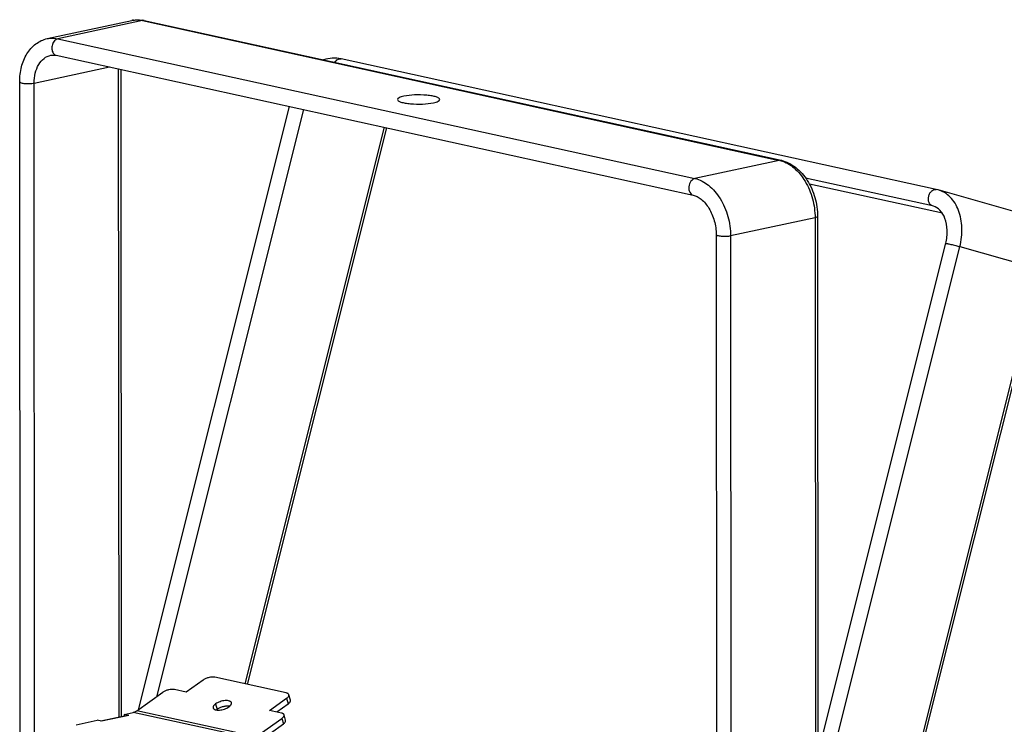
# Model space of a CAD drawing. Units: millimetres. Extents: x 22 to 1663, y 22 to 1167.
# Drawn here: x 1291 to 1524, y 632 to 798 of the extents above; entities that cross this region are included whole.
import ezdxf

# ---------------------------------------------------------------- set-up
doc = ezdxf.new("R2010")
doc.units = ezdxf.units.MM
doc.layers.add('细实线', color=7, linetype='Continuous')

msp = doc.modelspace()

# ---------------------------------------------------------------- linework, layer by layer
at = {"layer": '细实线'}
for p, q in [((1297.89, 793.8), (1317.82, 798.09)), ((1320.33, 798.07), (1300.4, 793.78)), ((1320.33, 798.07), (1470.66, 765.09)), ((1320.76, 798.07), (1320.33, 798.07)), ((1320.76, 798.07), (1471.09, 765.1)), ((1300.4, 793.78), (1450.73, 760.81)), ((1298.73, 789.89), (1299.98, 789.88)), ((1298.73, 789.89), (1298.73, 789.89)), ((1299.98, 789.88), (1450.3, 756.9)), ((1507.71, 758.23), (1367.22, 789.04)), ((1294.79, 783.3), (1312.55, 787.12)), ((1314.83, 633.76), (1314.72, 786.64)), ((1315.42, 633.89), (1315.32, 786.51)), ((1291.5, 628.67), (1291.39, 783.61)), ((1294.9, 627.92), (1294.79, 783.3)), ((1354.99, 777.81), (1319.36, 635.48)), ((1358.35, 777.07), (1323.67, 638.56)), ((1377.37, 772.9), (1344.5, 641.61)), ((1377.92, 772.78), (1345.05, 641.49)), ((1470.66, 765.09), (1450.73, 760.81)), ((1471.09, 765.1), (1470.66, 765.09)), ((1506.8, 754.33), (1476.84, 760.9)), ((1509.14, 752.6), (1477.75, 759.49)), ((1509.14, 752.61), (1477.75, 759.49)), ((1508.12, 758.12), (1507.71, 758.23)), ((1526.87, 752.8), (1508.13, 758.12)), ((1507.03, 754.27), (1506.8, 754.33)), ((1507.07, 754.26), (1506.8, 754.33)), ((1507.04, 754.27), (1507.03, 754.27)), ((1479.1, 751.53), (1459.17, 747.25)), ((1479.1, 751.53), (1479.23, 565.42)), ((1479.69, 751.84), (1479.82, 565.73)), ((1455.76, 747.55), (1455.89, 561.44)), ((1459.17, 747.25), (1459.3, 561.14)), ((1479.78, 625.07), (1509.94, 745.52)), ((1479.79, 610.96), (1513.28, 744.73)), ((1513.28, 744.73), (1532.02, 739.41)), ((1487.43, 561.33), (1532.02, 739.41)), ((1487.96, 561.15), (1532.55, 739.23)), ((1334.71, 642.51), (1330.7, 639.65)), ((1354.31, 639.46), (1337.46, 643.16)), ((1319.05, 635.26), (1325.15, 639.62)), ((1330.7, 639.65), (1327.89, 640.26)), ((1355.27, 637.75), (1354.9, 639.05)), ((1337.62, 636.88), (1337.98, 635.58)), ((1350.37, 635.33), (1354.38, 638.2)), ((1352.04, 634.97), (1354.75, 636.9)), ((1354.38, 638.2), (1354.75, 636.9)), ((1316.06, 634.41), (1318.2, 634.87)), ((1316.06, 634.41), (1316.06, 634.02)), ((1317.12, 634.18), (1316.06, 634.41)), ((1346.3, 628.71), (1318.2, 634.87)), ((1347.15, 629.1), (1319.05, 635.26)), ((1337.98, 635.58), (1337.81, 635.45)), ((1353.18, 634.72), (1350.37, 635.33)), ((1304.75, 631.98), (1309.66, 633.04)), ((1310.71, 632.8), (1309.66, 633.04)), ((1316.8, 634.18), (1310.55, 632.84)), ((1317.12, 634.18), (1310.71, 632.8)), ((1317.12, 634.18), (1316.8, 634.18)), ((1347.15, 629.1), (1353.25, 633.45)), ((1347.52, 627.8), (1353.61, 632.16)), ((1353.25, 633.45), (1353.61, 632.16)), ((1354.13, 633.01), (1353.77, 634.3))]:
    msp.add_line(p, q, dxfattribs=at)
for centre, radius, start, end in [((1319, 792.59), 5.62, 97.9936, 102.1341), ((1319.19, 790.92), 7.32, 77.6227, 81.012), ((1469.24, 758.65), 6.6, 74.291, 77.6145), ((1340.58, 634.02), 2.35, 80.9572, 83.0262)]:
    msp.add_arc(centre, radius, start, end, dxfattribs=at)
for points, knots in [([(1317.82, 798.08), (1318.43, 798.22), (1319.29, 798.28), (1320.12, 798.18), (1320.33, 798.15)], [0, 0, 0, 0, 0.747802, 1, 1, 1, 1]), ([(1318.22, 798.16), (1318.39, 798.18), (1319.09, 798.25), (1319.81, 798.18), (1320.33, 798.07)], [0, 0, 0, 0, 0.246813, 1, 1, 1, 1]), ([(1291.39, 783.61), (1291.39, 784.8), (1291.65, 787.11), (1292.9, 790.25), (1295, 792.69), (1296.91, 793.59), (1297.89, 793.8)], [0, 0, 0, 0, 0.274223, 0.530587, 0.770002, 1, 1, 1, 1]), ([(1297.89, 793.8), (1298.09, 793.84), (1298.92, 793.98), (1299.78, 793.92), (1300.4, 793.78)], [0, 0, 0, 0, 0.247004, 1, 1, 1, 1]), ([(1300.4, 793.78), (1299.79, 793.65), (1299.19, 792.83), (1298.98, 791.86), (1298.96, 791.16), (1299.11, 790.65), (1299.29, 790.37)], [0, 0, 0, 0, 0.474228, 0.614972, 0.752944, 1, 1, 1, 1]), ([(1299.29, 790.37), (1299.33, 790.31), (1299.51, 790.08), (1299.77, 789.92), (1299.98, 789.88)], [0, 0, 0, 0, 0.268589, 1, 1, 1, 1]), ([(1294.79, 783.3), (1294.79, 784.1), (1294.95, 785.62), (1295.74, 787.67), (1297.01, 789.21), (1298.16, 789.77), (1298.73, 789.89)], [0, 0, 0, 0, 0.289918, 0.553324, 0.786949, 1, 1, 1, 1]), ([(1367.22, 789.04), (1366.55, 789.19), (1365.14, 789.29), (1363.77, 789), (1363.11, 788.78)], [0, 0, 0, 0, 0.495048, 1, 1, 1, 1]), ([(1365.75, 788.2), (1365.92, 788.48), (1366.32, 788.95), (1366.96, 789.1), (1367.22, 789.04)], [0, 0, 0, 0, 0.548309, 1, 1, 1, 1]), ([(1291.39, 783.61), (1291.39, 783.56), (1291.5, 783.44), (1291.91, 783.3), (1292.7, 783.18), (1293.72, 783.16), (1294.45, 783.23), (1294.79, 783.3)], [0, 0, 0, 0, 0.04327, 0.121315, 0.379331, 0.706795, 1, 1, 1, 1]), ([(1382.02, 780.21), (1381.8, 780.16), (1381.42, 780.06), (1380.91, 779.88), (1380.53, 779.62), (1380.53, 779.43)], [0, 0, 0, 0, 0.377358, 0.670383, 1, 1, 1, 1]), ([(1380.53, 779.43), (1380.53, 779.31), (1380.72, 779.11), (1381.03, 778.96), (1381.56, 778.75), (1382.43, 778.57), (1384.14, 778.35), (1386.38, 778.32), (1388.2, 778.49), (1389.04, 778.67)], [0, 0, 0, 0, 0.043246, 0.077629, 0.121553, 0.236163, 0.37976, 0.707086, 1, 1, 1, 1]), ([(1390.53, 779.44), (1390.53, 779.57), (1390.34, 779.76), (1390.03, 779.92), (1389.5, 780.12), (1388.63, 780.31), (1386.92, 780.52), (1384.68, 780.56), (1382.86, 780.39), (1382.02, 780.21)], [0, 0, 0, 0, 0.043246, 0.077629, 0.121553, 0.236163, 0.37976, 0.707086, 1, 1, 1, 1]), ([(1389.04, 778.67), (1389.26, 778.71), (1389.64, 778.81), (1390.15, 779), (1390.53, 779.25), (1390.53, 779.44)], [0, 0, 0, 0, 0.377358, 0.670383, 1, 1, 1, 1]), ([(1471.03, 765), (1472.17, 764.68), (1474.44, 763.34), (1476.99, 760.13), (1478.68, 756.06), (1479.09, 753.04), (1479.1, 751.53)], [0, 0, 0, 0, 0.213554, 0.45901, 0.727342, 1, 1, 1, 1]), ([(1471.09, 765.1), (1472.32, 764.82), (1474.77, 763.57), (1477.5, 760.38), (1479.26, 756.33), (1479.69, 753.34), (1479.69, 751.84)], [0, 0, 0, 0, 0.225062, 0.470259, 0.733105, 1, 1, 1, 1]), ([(1450.73, 760.81), (1450.36, 760.73), (1449.65, 760.13), (1449.3, 759.09), (1449.3, 758.18), (1449.48, 757.58), (1449.81, 757.11), (1450.14, 756.94), (1450.3, 756.9)], [0, 0, 0, 0, 0.234133, 0.515483, 0.655939, 0.784565, 0.897862, 1, 1, 1, 1]), ([(1450.73, 760.81), (1451.9, 760.55), (1454.28, 759.28), (1456.95, 756.06), (1458.73, 751.9), (1459.17, 748.8), (1459.17, 747.25)], [0, 0, 0, 0, 0.211647, 0.456367, 0.725641, 1, 1, 1, 1]), ([(1506.8, 754.33), (1506.62, 754.38), (1506.27, 754.61), (1505.95, 755.17), (1505.83, 755.87), (1505.9, 756.62), (1506.17, 757.32), (1506.59, 757.88), (1507.12, 758.23), (1507.53, 758.27), (1507.71, 758.23)], [0, 0, 0, 0, 0.10432, 0.22279, 0.357647, 0.502455, 0.646656, 0.779928, 0.896541, 1, 1, 1, 1]), ([(1513.28, 744.73), (1513.65, 746.18), (1513.98, 749.09), (1513.25, 753.21), (1511.56, 756.04), (1509.7, 757.52), (1508.66, 757.97), (1508.13, 758.12)], [0, 0, 0, 0, 0.286015, 0.551343, 0.78647, 0.894927, 1, 1, 1, 1]), ([(1450.3, 756.9), (1451, 756.75), (1452.5, 755.9), (1454.23, 753.75), (1455.45, 750.84), (1455.76, 748.66), (1455.76, 747.55)], [0, 0, 0, 0, 0.186746, 0.431177, 0.712178, 1, 1, 1, 1]), ([(1509.94, 745.52), (1510.19, 746.53), (1510.43, 748.53), (1509.96, 751.27), (1508.81, 753.33), (1507.61, 754.11), (1507.03, 754.27)], [0, 0, 0, 0, 0.312285, 0.592686, 0.820104, 1, 1, 1, 1]), ([(1479.69, 751.84), (1479.69, 751.76), (1479.45, 751.61), (1479.25, 751.56), (1479.1, 751.53)], [0, 0, 0, 0, 0.33054, 1, 1, 1, 1]), ([(1459.17, 747.25), (1458.83, 747.17), (1458.1, 747.11), (1457.08, 747.12), (1456.29, 747.24), (1455.88, 747.38), (1455.76, 747.5), (1455.76, 747.55)], [0, 0, 0, 0, 0.293205, 0.620669, 0.878685, 0.95673, 1, 1, 1, 1]), ([(1509.94, 745.52), (1509.94, 745.53), (1509.98, 745.52), (1510.04, 745.52), (1510.15, 745.5), (1510.29, 745.47), (1510.47, 745.43), (1510.76, 745.37), (1511.19, 745.27), (1511.73, 745.14), (1512.44, 744.96), (1512.96, 744.82), (1513.28, 744.73)], [0, 0, 0, 0, 0.006934, 0.026097, 0.057366, 0.100175, 0.1535, 0.216237, 0.364227, 0.531255, 0.702641, 1, 1, 1, 1]), ([(1337.46, 643.16), (1337.25, 643.21), (1336.78, 643.23), (1336.06, 643.12), (1335.35, 642.89), (1334.9, 642.65), (1334.71, 642.51)], [0, 0, 0, 0, 0.222692, 0.484374, 0.754409, 1, 1, 1, 1]), ([(1327.89, 640.26), (1327.68, 640.31), (1327.21, 640.33), (1326.49, 640.22), (1325.78, 639.99), (1325.34, 639.75), (1325.15, 639.62)], [0, 0, 0, 0, 0.222692, 0.484374, 0.754409, 1, 1, 1, 1]), ([(1354.9, 639.05), (1354.89, 639.1), (1354.84, 639.2), (1354.71, 639.32), (1354.53, 639.41), (1354.39, 639.45), (1354.31, 639.46)], [0, 0, 0, 0, 0.203538, 0.429636, 0.693226, 1, 1, 1, 1]), ([(1354.38, 638.2), (1354.47, 638.26), (1354.63, 638.4), (1354.82, 638.62), (1354.92, 638.84), (1354.92, 638.99), (1354.9, 639.05)], [0, 0, 0, 0, 0.320889, 0.590736, 0.811603, 1, 1, 1, 1]), ([(1337.62, 636.88), (1337.52, 636.81), (1337.33, 636.66), (1337.13, 636.41), (1337.01, 636.16), (1337.01, 636), (1337.03, 635.92)], [0, 0, 0, 0, 0.320875, 0.590754, 0.811601, 1, 1, 1, 1]), ([(1341.36, 637.15), (1341.35, 637.19), (1341.31, 637.28), (1341.2, 637.4), (1341.06, 637.49), (1340.8, 637.6), (1340.4, 637.67), (1339.86, 637.67), (1339.27, 637.58), (1338.67, 637.42), (1338.11, 637.19), (1337.77, 636.99), (1337.62, 636.88)], [0, 0, 0, 0, 0.034402, 0.071475, 0.1132, 0.160672, 0.27365, 0.408259, 0.557558, 0.712428, 0.862996, 1, 1, 1, 1]), ([(1340.78, 636.19), (1340.88, 636.26), (1341.06, 636.41), (1341.27, 636.66), (1341.39, 636.91), (1341.38, 637.07), (1341.36, 637.15)], [0, 0, 0, 0, 0.320875, 0.590754, 0.811601, 1, 1, 1, 1]), ([(1354.75, 636.9), (1354.84, 636.97), (1355, 637.1), (1355.19, 637.32), (1355.29, 637.54), (1355.29, 637.69), (1355.27, 637.75)], [0, 0, 0, 0, 0.320889, 0.590736, 0.811603, 1, 1, 1, 1]), ([(1318.2, 634.87), (1318.28, 634.89), (1318.58, 634.97), (1318.86, 635.12), (1319.05, 635.26)], [0, 0, 0, 0, 0.239425, 1, 1, 1, 1]), ([(1337.03, 635.92), (1337.05, 635.88), (1337.09, 635.79), (1337.19, 635.67), (1337.34, 635.58), (1337.59, 635.47), (1337.99, 635.4), (1338.54, 635.4), (1339.13, 635.49), (1339.73, 635.65), (1340.29, 635.88), (1340.63, 636.08), (1340.78, 636.19)], [0, 0, 0, 0, 0.034402, 0.071475, 0.1132, 0.160672, 0.27365, 0.408259, 0.557558, 0.712428, 0.862996, 1, 1, 1, 1]), ([(1340.87, 636.35), (1340.63, 636.38), (1340.13, 636.37), (1339.37, 636.23), (1338.64, 635.97), (1338.18, 635.73), (1337.98, 635.58)], [0, 0, 0, 0, 0.232367, 0.494429, 0.759423, 1, 1, 1, 1]), ([(1353.77, 634.3), (1353.75, 634.35), (1353.7, 634.45), (1353.57, 634.57), (1353.39, 634.66), (1353.26, 634.7), (1353.18, 634.72)], [0, 0, 0, 0, 0.203538, 0.429636, 0.693226, 1, 1, 1, 1]), ([(1353.25, 633.45), (1353.34, 633.52), (1353.5, 633.65), (1353.69, 633.87), (1353.79, 634.09), (1353.79, 634.24), (1353.77, 634.3)], [0, 0, 0, 0, 0.320889, 0.590736, 0.811603, 1, 1, 1, 1]), ([(1353.61, 632.16), (1353.71, 632.22), (1353.87, 632.35), (1354.05, 632.57), (1354.15, 632.79), (1354.15, 632.94), (1354.13, 633.01)], [0, 0, 0, 0, 0.320889, 0.590736, 0.811603, 1, 1, 1, 1])]:
    msp.add_open_spline(points, degree=3, knots=knots, dxfattribs=at)

doc.saveas('drawing.dxf')
